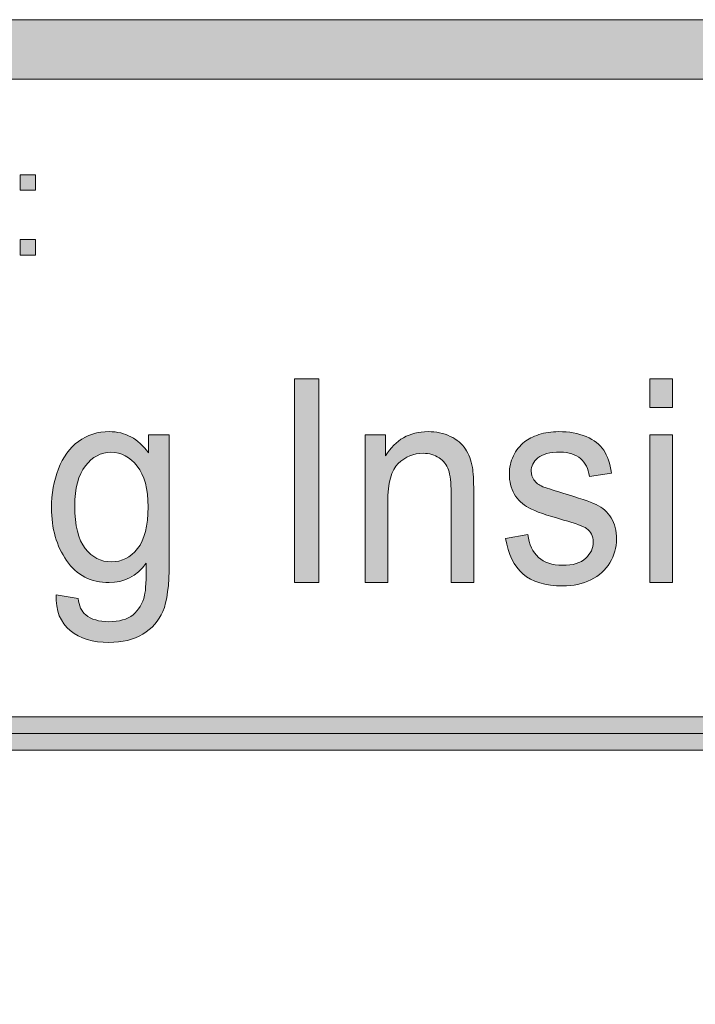
# Model space of a CAD drawing. Units: inches. Extents: x 0 to 8.9, y -11 to 2.
# Drawn here: x 2.6 to 2.9, y -10.1 to -9.7 of the extents above; entities that cross this region are included whole.
import ezdxf

# ---------------------------------------------------------------- set-up
doc = ezdxf.new("R2010")
doc.units = ezdxf.units.IN
doc.header["$MEASUREMENT"] = 0
doc.layers.add('Layer 1', color=7, linetype='Continuous', lineweight=0)

# ---------------------------------------------------------------- blocks, each defined once
blk = doc.blocks.new('Block_23')
at = {"layer": 'Layer 1'}
h = blk.add_hatch(color=7, dxfattribs=at)
h.dxf.hatch_style = 2
edge = h.paths.add_edge_path()
edge.add_spline(control_points=[(2.73724, -9.97065), (2.73724, -9.97065), (2.73724, -9.88505), (2.73724, -9.88505), (2.73724, -9.88505), (2.74749, -9.88505), (2.74749, -9.88505), (2.74749, -9.88505), (2.74749, -9.97065), (2.74749, -9.97065), (2.74749, -9.97065), (2.73724, -9.97065), (2.73724, -9.97065)], knot_values=[0, 0, 0, 0, 1, 1, 1, 2, 2, 2, 3, 3, 3, 4, 4, 4, 4], degree=3, periodic=0)
h = blk.add_hatch(color=7, dxfattribs=at)
h.dxf.hatch_style = 2
edge = h.paths.add_edge_path()
edge.add_spline(control_points=[(2.88645, -9.97065), (2.88645, -9.97065), (2.88645, -9.90864), (2.88645, -9.90864), (2.88645, -9.90864), (2.89597, -9.90864), (2.89597, -9.90864), (2.89597, -9.90864), (2.89597, -9.97065), (2.89597, -9.97065), (2.89597, -9.97065), (2.88645, -9.97065), (2.88645, -9.97065)], knot_values=[0, 0, 0, 0, 1, 1, 1, 2, 2, 2, 3, 3, 3, 4, 4, 4, 4], degree=3, periodic=0)
edge = h.paths.add_edge_path()
edge.add_spline(control_points=[(2.88645, -9.89714), (2.88645, -9.89714), (2.88645, -9.88505), (2.88645, -9.88505), (2.88645, -9.88505), (2.89597, -9.88505), (2.89597, -9.88505), (2.89597, -9.88505), (2.89597, -9.89714), (2.89597, -9.89714), (2.89597, -9.89714), (2.88645, -9.89714), (2.88645, -9.89714)], knot_values=[0, 0, 0, 0, 1, 1, 1, 2, 2, 2, 3, 3, 3, 4, 4, 4, 4], degree=3, periodic=0)
h = blk.add_hatch(color=7, dxfattribs=at)
h.dxf.hatch_style = 2
edge = h.paths.add_edge_path()
edge.add_spline(control_points=[(2.64499, -9.93853), (2.64499, -9.94667), (2.64645, -9.95261), (2.64937, -9.95634), (2.6523, -9.96008), (2.65596, -9.96195), (2.66036, -9.96195), (2.66473, -9.96195), (2.66839, -9.9601), (2.67135, -9.95637), (2.67431, -9.95265), (2.67579, -9.94683), (2.67579, -9.93888), (2.67579, -9.93129), (2.67426, -9.92558), (2.67122, -9.92171), (2.66817, -9.91786), (2.6645, -9.91593), (2.6602, -9.91593), (2.65598, -9.91593), (2.65238, -9.91783), (2.64943, -9.92163), (2.64646, -9.92543), (2.64499, -9.93106), (2.64499, -9.93853)], knot_values=[0, 0, 0, 0, 1, 1, 1, 2, 2, 2, 3, 3, 3, 4, 4, 4, 5, 5, 5, 6, 6, 6, 7, 7, 7, 8, 8, 8, 8], degree=3, periodic=0)
edge = h.paths.add_edge_path()
edge.add_spline(control_points=[(2.63712, -9.97579), (2.63712, -9.97579), (2.64636, -9.97731), (2.64636, -9.97731), (2.64675, -9.98046), (2.64782, -9.98276), (2.64958, -9.9842), (2.65194, -9.98614), (2.65516, -9.98711), (2.65925, -9.98711), (2.66366, -9.98711), (2.66705, -9.98614), (2.66945, -9.9842), (2.67184, -9.98225), (2.67346, -9.97952), (2.67431, -9.97602), (2.6748, -9.97388), (2.67503, -9.96939), (2.67499, -9.96254), (2.67084, -9.96795), (2.66566, -9.97065), (2.65946, -9.97065), (2.65175, -9.97065), (2.64578, -9.96757), (2.64155, -9.96143), (2.63733, -9.95527), (2.63521, -9.9479), (2.63521, -9.93929), (2.63521, -9.93338), (2.63618, -9.92791), (2.63812, -9.92292), (2.64006, -9.91791), (2.64286, -9.91405), (2.64655, -9.91132), (2.65023, -9.9086), (2.65455, -9.90724), (2.65952, -9.90724), (2.66614, -9.90724), (2.6716, -9.9102), (2.67589, -9.91611), (2.67589, -9.91611), (2.67589, -9.90864), (2.67589, -9.90864), (2.67589, -9.90864), (2.68467, -9.90864), (2.68467, -9.90864), (2.68467, -9.90864), (2.68467, -9.96224), (2.68467, -9.96224), (2.68467, -9.9719), (2.68377, -9.97873), (2.68199, -9.98276), (2.68022, -9.98679), (2.6774, -9.98998), (2.67354, -9.99231), (2.66968, -9.99464), (2.66494, -9.99581), (2.6593, -9.99581), (2.65262, -9.99581), (2.6472, -9.99415), (2.64309, -9.99082), (2.63896, -9.98749), (2.63698, -9.98248), (2.63712, -9.97579)], knot_values=[0, 0, 0, 0, 1, 1, 1, 2, 2, 2, 3, 3, 3, 4, 4, 4, 5, 5, 5, 6, 6, 6, 7, 7, 7, 8, 8, 8, 9, 9, 9, 10, 10, 10, 11, 11, 11, 12, 12, 12, 13, 13, 13, 14, 14, 14, 15, 15, 15, 16, 16, 16, 17, 17, 17, 18, 18, 18, 19, 19, 19, 20, 20, 20, 21, 21, 21, 21], degree=3, periodic=0)
h = blk.add_hatch(color=7, dxfattribs=at)
h.dxf.hatch_style = 2
edge = h.paths.add_edge_path()
edge.add_spline(control_points=[(2.76694, -9.97065), (2.76694, -9.97065), (2.76694, -9.90864), (2.76694, -9.90864), (2.76694, -9.90864), (2.7755, -9.90864), (2.7755, -9.90864), (2.7755, -9.90864), (2.7755, -9.91745), (2.7755, -9.91745), (2.77962, -9.91064), (2.78557, -9.90724), (2.79336, -9.90724), (2.79673, -9.90724), (2.79984, -9.9079), (2.80268, -9.90925), (2.80551, -9.91059), (2.80764, -9.91235), (2.80904, -9.91454), (2.81045, -9.91672), (2.81144, -9.91931), (2.812, -9.9223), (2.81235, -9.92425), (2.81253, -9.92765), (2.81253, -9.93252), (2.81253, -9.93252), (2.81253, -9.97065), (2.81253, -9.97065), (2.81253, -9.97065), (2.80302, -9.97065), (2.80302, -9.97065), (2.80302, -9.97065), (2.80302, -9.93293), (2.80302, -9.93293), (2.80302, -9.92864), (2.80265, -9.92544), (2.80191, -9.92333), (2.80117, -9.9212), (2.79986, -9.91951), (2.79797, -9.91824), (2.79609, -9.91698), (2.79388, -9.91634), (2.79135, -9.91634), (2.78729, -9.91634), (2.7838, -9.91777), (2.78086, -9.92061), (2.77792, -9.92345), (2.77645, -9.92885), (2.77645, -9.93678), (2.77645, -9.93678), (2.77645, -9.97065), (2.77645, -9.97065), (2.77645, -9.97065), (2.76694, -9.97065), (2.76694, -9.97065)], knot_values=[0, 0, 0, 0, 1, 1, 1, 2, 2, 2, 3, 3, 3, 4, 4, 4, 5, 5, 5, 6, 6, 6, 7, 7, 7, 8, 8, 8, 9, 9, 9, 10, 10, 10, 11, 11, 11, 12, 12, 12, 13, 13, 13, 14, 14, 14, 15, 15, 15, 16, 16, 16, 17, 17, 17, 18, 18, 18, 18], degree=3, periodic=0)
h = blk.add_hatch(color=7, dxfattribs=at)
h.dxf.hatch_style = 2
edge = h.paths.add_edge_path()
edge.add_spline(control_points=[(2.82591, -9.95213), (2.82591, -9.95213), (2.83531, -9.95051), (2.83531, -9.95051), (2.83584, -9.95467), (2.83731, -9.95786), (2.83972, -9.96008), (2.84214, -9.96229), (2.84551, -9.96341), (2.84984, -9.96341), (2.85421, -9.96341), (2.85744, -9.96243), (2.85956, -9.96046), (2.86167, -9.9585), (2.86273, -9.95619), (2.86273, -9.95355), (2.86273, -9.95117), (2.8618, -9.9493), (2.85993, -9.94793), (2.85862, -9.94699), (2.85539, -9.94581), (2.85021, -9.94438), (2.84323, -9.94242), (2.8384, -9.94074), (2.83571, -9.93932), (2.83301, -9.93791), (2.83097, -9.93594), (2.82958, -9.93343), (2.82819, -9.93091), (2.82749, -9.92814), (2.82749, -9.9251), (2.82749, -9.92234), (2.82806, -9.91979), (2.82921, -9.91743), (2.83035, -9.91507), (2.83191, -9.91311), (2.83388, -9.91155), (2.83536, -9.91035), (2.83738, -9.90933), (2.83993, -9.90849), (2.84248, -9.90766), (2.84522, -9.90724), (2.84814, -9.90724), (2.85255, -9.90724), (2.85641, -9.90793), (2.85974, -9.90934), (2.86307, -9.91074), (2.86553, -9.91264), (2.86711, -9.91503), (2.8687, -9.91743), (2.86979, -9.92063), (2.87039, -9.92464), (2.87039, -9.92464), (2.86109, -9.92604), (2.86109, -9.92604), (2.86067, -9.92285), (2.85944, -9.92036), (2.85742, -9.91857), (2.85539, -9.91678), (2.85253, -9.91588), (2.84884, -9.91588), (2.84447, -9.91588), (2.84135, -9.91668), (2.83948, -9.91827), (2.83761, -9.91987), (2.83668, -9.92174), (2.83668, -9.92388), (2.83668, -9.92524), (2.83707, -9.92647), (2.83784, -9.92756), (2.83862, -9.92868), (2.83984, -9.92962), (2.84149, -9.93037), (2.84244, -9.93075), (2.84524, -9.93164), (2.84989, -9.93305), (2.85661, -9.93503), (2.86131, -9.93666), (2.86397, -9.93792), (2.86663, -9.93918), (2.86871, -9.94103), (2.87023, -9.94344), (2.87174, -9.94586), (2.8725, -9.94885), (2.8725, -9.95243), (2.8725, -9.95593), (2.87158, -9.95923), (2.86973, -9.96233), (2.86788, -9.96543), (2.86521, -9.96781), (2.86172, -9.96951), (2.85824, -9.9712), (2.8543, -9.97205), (2.84989, -9.97205), (2.8426, -9.97205), (2.83704, -9.97038), (2.83322, -9.96703), (2.8294, -9.96368), (2.82697, -9.95871), (2.82591, -9.95213)], knot_values=[0, 0, 0, 0, 1, 1, 1, 2, 2, 2, 3, 3, 3, 4, 4, 4, 5, 5, 5, 6, 6, 6, 7, 7, 7, 8, 8, 8, 9, 9, 9, 10, 10, 10, 11, 11, 11, 12, 12, 12, 13, 13, 13, 14, 14, 14, 15, 15, 15, 16, 16, 16, 17, 17, 17, 18, 18, 18, 19, 19, 19, 20, 20, 20, 21, 21, 21, 22, 22, 22, 23, 23, 23, 24, 24, 24, 25, 25, 25, 26, 26, 26, 27, 27, 27, 28, 28, 28, 29, 29, 29, 30, 30, 30, 31, 31, 31, 32, 32, 32, 33, 33, 33, 33], degree=3, periodic=0)
for points, knots in [([(2.73724, -9.97065), (2.73724, -9.97065), (2.73724, -9.88505), (2.73724, -9.88505), (2.73724, -9.88505), (2.74749, -9.88505), (2.74749, -9.88505), (2.74749, -9.88505), (2.74749, -9.97065), (2.74749, -9.97065), (2.74749, -9.97065), (2.73724, -9.97065), (2.73724, -9.97065)], [0, 0, 0, 0, 1, 1, 1, 2, 2, 2, 3, 3, 3, 4, 4, 4, 4]), ([(2.88645, -9.89714), (2.88645, -9.89714), (2.88645, -9.88505), (2.88645, -9.88505), (2.88645, -9.88505), (2.89597, -9.88505), (2.89597, -9.88505), (2.89597, -9.88505), (2.89597, -9.89714), (2.89597, -9.89714), (2.89597, -9.89714), (2.88645, -9.89714), (2.88645, -9.89714)], [0, 0, 0, 0, 1, 1, 1, 2, 2, 2, 3, 3, 3, 4, 4, 4, 4]), ([(2.63712, -9.97579), (2.63712, -9.97579), (2.64636, -9.97731), (2.64636, -9.97731), (2.64675, -9.98046), (2.64782, -9.98276), (2.64958, -9.9842), (2.65194, -9.98614), (2.65516, -9.98711), (2.65925, -9.98711), (2.66366, -9.98711), (2.66705, -9.98614), (2.66945, -9.9842), (2.67184, -9.98225), (2.67346, -9.97952), (2.67431, -9.97602), (2.6748, -9.97388), (2.67503, -9.96939), (2.67499, -9.96254), (2.67084, -9.96795), (2.66566, -9.97065), (2.65946, -9.97065), (2.65175, -9.97065), (2.64578, -9.96757), (2.64155, -9.96143), (2.63733, -9.95527), (2.63521, -9.9479), (2.63521, -9.93929), (2.63521, -9.93338), (2.63618, -9.92791), (2.63812, -9.92292), (2.64006, -9.91791), (2.64286, -9.91405), (2.64655, -9.91132), (2.65023, -9.9086), (2.65455, -9.90724), (2.65952, -9.90724), (2.66614, -9.90724), (2.6716, -9.9102), (2.67589, -9.91611), (2.67589, -9.91611), (2.67589, -9.90864), (2.67589, -9.90864), (2.67589, -9.90864), (2.68467, -9.90864), (2.68467, -9.90864), (2.68467, -9.90864), (2.68467, -9.96224), (2.68467, -9.96224), (2.68467, -9.9719), (2.68377, -9.97873), (2.68199, -9.98276), (2.68022, -9.98679), (2.6774, -9.98998), (2.67354, -9.99231), (2.66968, -9.99464), (2.66494, -9.99581), (2.6593, -9.99581), (2.65262, -9.99581), (2.6472, -9.99415), (2.64309, -9.99082), (2.63896, -9.98749), (2.63698, -9.98248), (2.63712, -9.97579)], [0, 0, 0, 0, 1, 1, 1, 2, 2, 2, 3, 3, 3, 4, 4, 4, 5, 5, 5, 6, 6, 6, 7, 7, 7, 8, 8, 8, 9, 9, 9, 10, 10, 10, 11, 11, 11, 12, 12, 12, 13, 13, 13, 14, 14, 14, 15, 15, 15, 16, 16, 16, 17, 17, 17, 18, 18, 18, 19, 19, 19, 20, 20, 20, 21, 21, 21, 21]), ([(2.76694, -9.97065), (2.76694, -9.97065), (2.76694, -9.90864), (2.76694, -9.90864), (2.76694, -9.90864), (2.7755, -9.90864), (2.7755, -9.90864), (2.7755, -9.90864), (2.7755, -9.91745), (2.7755, -9.91745), (2.77962, -9.91064), (2.78557, -9.90724), (2.79336, -9.90724), (2.79673, -9.90724), (2.79984, -9.9079), (2.80268, -9.90925), (2.80551, -9.91059), (2.80764, -9.91235), (2.80904, -9.91454), (2.81045, -9.91672), (2.81144, -9.91931), (2.812, -9.9223), (2.81235, -9.92425), (2.81253, -9.92765), (2.81253, -9.93252), (2.81253, -9.93252), (2.81253, -9.97065), (2.81253, -9.97065), (2.81253, -9.97065), (2.80302, -9.97065), (2.80302, -9.97065), (2.80302, -9.97065), (2.80302, -9.93293), (2.80302, -9.93293), (2.80302, -9.92864), (2.80265, -9.92544), (2.80191, -9.92333), (2.80117, -9.9212), (2.79986, -9.91951), (2.79797, -9.91824), (2.79609, -9.91698), (2.79388, -9.91634), (2.79135, -9.91634), (2.78729, -9.91634), (2.7838, -9.91777), (2.78086, -9.92061), (2.77792, -9.92345), (2.77645, -9.92885), (2.77645, -9.93678), (2.77645, -9.93678), (2.77645, -9.97065), (2.77645, -9.97065), (2.77645, -9.97065), (2.76694, -9.97065), (2.76694, -9.97065)], [0, 0, 0, 0, 1, 1, 1, 2, 2, 2, 3, 3, 3, 4, 4, 4, 5, 5, 5, 6, 6, 6, 7, 7, 7, 8, 8, 8, 9, 9, 9, 10, 10, 10, 11, 11, 11, 12, 12, 12, 13, 13, 13, 14, 14, 14, 15, 15, 15, 16, 16, 16, 17, 17, 17, 18, 18, 18, 18]), ([(2.82591, -9.95213), (2.82591, -9.95213), (2.83531, -9.95051), (2.83531, -9.95051), (2.83584, -9.95467), (2.83731, -9.95786), (2.83972, -9.96008), (2.84214, -9.96229), (2.84551, -9.96341), (2.84984, -9.96341), (2.85421, -9.96341), (2.85744, -9.96243), (2.85956, -9.96046), (2.86167, -9.9585), (2.86273, -9.95619), (2.86273, -9.95355), (2.86273, -9.95117), (2.8618, -9.9493), (2.85993, -9.94793), (2.85862, -9.94699), (2.85539, -9.94581), (2.85021, -9.94438), (2.84323, -9.94242), (2.8384, -9.94074), (2.83571, -9.93932), (2.83301, -9.93791), (2.83097, -9.93594), (2.82958, -9.93343), (2.82819, -9.93091), (2.82749, -9.92814), (2.82749, -9.9251), (2.82749, -9.92234), (2.82806, -9.91979), (2.82921, -9.91743), (2.83035, -9.91507), (2.83191, -9.91311), (2.83388, -9.91155), (2.83536, -9.91035), (2.83738, -9.90933), (2.83993, -9.90849), (2.84248, -9.90766), (2.84522, -9.90724), (2.84814, -9.90724), (2.85255, -9.90724), (2.85641, -9.90793), (2.85974, -9.90934), (2.86307, -9.91074), (2.86553, -9.91264), (2.86711, -9.91503), (2.8687, -9.91743), (2.86979, -9.92063), (2.87039, -9.92464), (2.87039, -9.92464), (2.86109, -9.92604), (2.86109, -9.92604), (2.86067, -9.92285), (2.85944, -9.92036), (2.85742, -9.91857), (2.85539, -9.91678), (2.85253, -9.91588), (2.84884, -9.91588), (2.84447, -9.91588), (2.84135, -9.91668), (2.83948, -9.91827), (2.83761, -9.91987), (2.83668, -9.92174), (2.83668, -9.92388), (2.83668, -9.92524), (2.83707, -9.92647), (2.83784, -9.92756), (2.83862, -9.92868), (2.83984, -9.92962), (2.84149, -9.93037), (2.84244, -9.93075), (2.84524, -9.93164), (2.84989, -9.93305), (2.85661, -9.93503), (2.86131, -9.93666), (2.86397, -9.93792), (2.86663, -9.93918), (2.86871, -9.94103), (2.87023, -9.94344), (2.87174, -9.94586), (2.8725, -9.94885), (2.8725, -9.95243), (2.8725, -9.95593), (2.87158, -9.95923), (2.86973, -9.96233), (2.86788, -9.96543), (2.86521, -9.96781), (2.86172, -9.96951), (2.85824, -9.9712), (2.8543, -9.97205), (2.84989, -9.97205), (2.8426, -9.97205), (2.83704, -9.97038), (2.83322, -9.96703), (2.8294, -9.96368), (2.82697, -9.95871), (2.82591, -9.95213)], [0, 0, 0, 0, 1, 1, 1, 2, 2, 2, 3, 3, 3, 4, 4, 4, 5, 5, 5, 6, 6, 6, 7, 7, 7, 8, 8, 8, 9, 9, 9, 10, 10, 10, 11, 11, 11, 12, 12, 12, 13, 13, 13, 14, 14, 14, 15, 15, 15, 16, 16, 16, 17, 17, 17, 18, 18, 18, 19, 19, 19, 20, 20, 20, 21, 21, 21, 22, 22, 22, 23, 23, 23, 24, 24, 24, 25, 25, 25, 26, 26, 26, 27, 27, 27, 28, 28, 28, 29, 29, 29, 30, 30, 30, 31, 31, 31, 32, 32, 32, 33, 33, 33, 33]), ([(2.88645, -9.97065), (2.88645, -9.97065), (2.88645, -9.90864), (2.88645, -9.90864), (2.88645, -9.90864), (2.89597, -9.90864), (2.89597, -9.90864), (2.89597, -9.90864), (2.89597, -9.97065), (2.89597, -9.97065), (2.89597, -9.97065), (2.88645, -9.97065), (2.88645, -9.97065)], [0, 0, 0, 0, 1, 1, 1, 2, 2, 2, 3, 3, 3, 4, 4, 4, 4]), ([(2.64499, -9.93853), (2.64499, -9.94667), (2.64645, -9.95261), (2.64937, -9.95634), (2.6523, -9.96008), (2.65596, -9.96195), (2.66036, -9.96195), (2.66473, -9.96195), (2.66839, -9.9601), (2.67135, -9.95637), (2.67431, -9.95265), (2.67579, -9.94683), (2.67579, -9.93888), (2.67579, -9.93129), (2.67426, -9.92558), (2.67122, -9.92171), (2.66817, -9.91786), (2.6645, -9.91593), (2.6602, -9.91593), (2.65598, -9.91593), (2.65238, -9.91783), (2.64943, -9.92163), (2.64646, -9.92543), (2.64499, -9.93106), (2.64499, -9.93853)], [0, 0, 0, 0, 1, 1, 1, 2, 2, 2, 3, 3, 3, 4, 4, 4, 5, 5, 5, 6, 6, 6, 7, 7, 7, 8, 8, 8, 8])]:
    blk.add_open_spline(points, degree=3, knots=knots, dxfattribs=at)
blk = doc.blocks.new('Block_22')
at = {"layer": 'Layer 1'}
blk.add_blockref('Block_23', (0, 0), dxfattribs=at)
blk = doc.blocks.new('Block_57')
at = {"layer": 'Layer 1'}
h = blk.add_hatch(color=7, dxfattribs=at)
h.dxf.hatch_style = 2
edge = h.paths.add_edge_path()
edge.add_spline(control_points=[(2.62205, -9.83305), (2.62205, -9.83305), (2.62205, -9.82654), (2.62205, -9.82654), (2.62205, -9.82654), (2.62856, -9.82654), (2.62856, -9.82654), (2.62856, -9.82654), (2.62856, -9.83305), (2.62856, -9.83305), (2.62856, -9.83305), (2.62205, -9.83305), (2.62205, -9.83305)], knot_values=[0, 0, 0, 0, 1, 1, 1, 2, 2, 2, 3, 3, 3, 4, 4, 4, 4], degree=3, periodic=0)
edge = h.paths.add_edge_path()
edge.add_spline(control_points=[(2.62205, -9.80583), (2.62205, -9.80583), (2.62205, -9.79932), (2.62205, -9.79932), (2.62205, -9.79932), (2.62856, -9.79932), (2.62856, -9.79932), (2.62856, -9.79932), (2.62856, -9.80583), (2.62856, -9.80583), (2.62856, -9.80583), (2.62205, -9.80583), (2.62205, -9.80583)], knot_values=[0, 0, 0, 0, 1, 1, 1, 2, 2, 2, 3, 3, 3, 4, 4, 4, 4], degree=3, periodic=0)
for points in [[(2.62205, -9.80583), (2.62205, -9.80583), (2.62205, -9.79932), (2.62205, -9.79932), (2.62205, -9.79932), (2.62856, -9.79932), (2.62856, -9.79932), (2.62856, -9.79932), (2.62856, -9.80583), (2.62856, -9.80583), (2.62856, -9.80583), (2.62205, -9.80583), (2.62205, -9.80583)], [(2.62205, -9.83305), (2.62205, -9.83305), (2.62205, -9.82654), (2.62205, -9.82654), (2.62205, -9.82654), (2.62856, -9.82654), (2.62856, -9.82654), (2.62856, -9.82654), (2.62856, -9.83305), (2.62856, -9.83305), (2.62856, -9.83305), (2.62205, -9.83305), (2.62205, -9.83305)]]:
    blk.add_open_spline(points, degree=3, knots=[0, 0, 0, 0, 1, 1, 1, 2, 2, 2, 3, 3, 3, 4, 4, 4, 4], dxfattribs=at)
blk = doc.blocks.new('Block_65')
at = {"layer": 'Layer 1'}
h = blk.add_hatch(color=7, dxfattribs=at)
h.dxf.hatch_style = 2
edge = h.paths.add_edge_path()
edge.add_spline(control_points=[(8.12683, -10.40198), (8.12683, -10.51072), (8.03837, -10.59917), (7.92964, -10.59917), (7.92964, -10.59917), (0.57207, -10.59917), (0.57207, -10.59917), (0.46334, -10.59917), (0.37488, -10.51072), (0.37488, -10.40198), (0.37488, -10.40198), (0.37488, -9.95636), (0.37488, -9.95636), (0.37488, -9.84762), (0.46334, -9.75917), (0.57207, -9.75917), (0.57207, -9.75917), (7.92964, -9.75917), (7.92964, -9.75917), (8.03837, -9.75917), (8.12683, -9.84762), (8.12683, -9.95636), (8.12683, -9.95636), (8.12683, -10.40198), (8.12683, -10.40198)], knot_values=[0, 0, 0, 0, 1, 1, 1, 2, 2, 2, 3, 3, 3, 4, 4, 4, 5, 5, 5, 6, 6, 6, 7, 7, 7, 8, 8, 8, 8], degree=3, periodic=0)
edge = h.paths.add_edge_path()
edge.add_spline(control_points=[(7.92964, -9.73417), (7.92964, -9.73417), (0.57207, -9.73417), (0.57207, -9.73417), (0.44935, -9.73417), (0.34988, -9.83365), (0.34988, -9.95636), (0.34988, -9.95636), (0.34988, -10.40198), (0.34988, -10.40198), (0.34988, -10.52469), (0.44935, -10.62417), (0.57207, -10.62417), (0.57207, -10.62417), (3.78723, -10.62289), (3.78723, -10.62289), (3.78723, -10.62289), (4.71448, -10.62289), (4.71448, -10.62289), (4.71448, -10.62289), (7.92964, -10.62417), (7.92964, -10.62417), (8.05235, -10.62417), (8.15182, -10.52469), (8.15182, -10.40198), (8.15182, -10.40198), (8.15182, -9.95636), (8.15182, -9.95636), (8.15182, -9.83365), (8.05235, -9.73417), (7.92964, -9.73417)], knot_values=[0, 0, 0, 0, 1, 1, 1, 2, 2, 2, 3, 3, 3, 4, 4, 4, 5, 5, 5, 6, 6, 6, 7, 7, 7, 8, 8, 8, 9, 9, 9, 10, 10, 10, 10], degree=3, periodic=0)
edge.add_line((7.92964, -9.73417), (7.92964, -9.73417))
h = blk.add_hatch(color=7, dxfattribs=at)
h.dxf.hatch_style = 2
edge = h.paths.add_edge_path()
edge.add_spline(control_points=[(2.11794, -10.04111), (2.11408, -10.04111), (2.11094, -10.03797), (2.11094, -10.03411), (2.11094, -10.03025), (2.11408, -10.02711), (2.11794, -10.02711), (2.11794, -10.02711), (8.06211, -10.02647), (8.06211, -10.02647), (8.06597, -10.02647), (8.06911, -10.02961), (8.06911, -10.03347), (8.06911, -10.03735), (8.06597, -10.04047), (8.06211, -10.04047), (8.06211, -10.04047), (2.11794, -10.04111), (2.11794, -10.04111)], knot_values=[0, 0, 0, 0, 1, 1, 1, 2, 2, 2, 3, 3, 3, 4, 4, 4, 5, 5, 5, 6, 6, 6, 6], degree=3, periodic=0)
blk.add_line((8.06212, -10.03347), (2.11793, -10.03411), dxfattribs=at)
for points, knots in [([(7.92964, -9.73417), (7.92964, -9.73417), (0.57207, -9.73417), (0.57207, -9.73417), (0.44935, -9.73417), (0.34988, -9.83365), (0.34988, -9.95636), (0.34988, -9.95636), (0.34988, -10.40198), (0.34988, -10.40198), (0.34988, -10.52469), (0.44935, -10.62417), (0.57207, -10.62417), (0.57207, -10.62417), (3.78723, -10.62289), (3.78723, -10.62289), (3.78723, -10.62289), (4.71448, -10.62289), (4.71448, -10.62289), (4.71448, -10.62289), (7.92964, -10.62417), (7.92964, -10.62417), (8.05235, -10.62417), (8.15182, -10.52469), (8.15182, -10.40198), (8.15182, -10.40198), (8.15182, -9.95636), (8.15182, -9.95636), (8.15182, -9.83365), (8.05235, -9.73417), (7.92964, -9.73417)], [0, 0, 0, 0, 1, 1, 1, 2, 2, 2, 3, 3, 3, 4, 4, 4, 5, 5, 5, 6, 6, 6, 7, 7, 7, 8, 8, 8, 9, 9, 9, 10, 10, 10, 10]), ([(8.12683, -10.40198), (8.12683, -10.51072), (8.03837, -10.59917), (7.92964, -10.59917), (7.92964, -10.59917), (0.57207, -10.59917), (0.57207, -10.59917), (0.46334, -10.59917), (0.37488, -10.51072), (0.37488, -10.40198), (0.37488, -10.40198), (0.37488, -9.95636), (0.37488, -9.95636), (0.37488, -9.84762), (0.46334, -9.75917), (0.57207, -9.75917), (0.57207, -9.75917), (7.92964, -9.75917), (7.92964, -9.75917), (8.03837, -9.75917), (8.12683, -9.84762), (8.12683, -9.95636), (8.12683, -9.95636), (8.12683, -10.40198), (8.12683, -10.40198)], [0, 0, 0, 0, 1, 1, 1, 2, 2, 2, 3, 3, 3, 4, 4, 4, 5, 5, 5, 6, 6, 6, 7, 7, 7, 8, 8, 8, 8]), ([(2.11794, -10.04111), (2.11408, -10.04111), (2.11094, -10.03797), (2.11094, -10.03411), (2.11094, -10.03025), (2.11408, -10.02711), (2.11794, -10.02711), (2.11794, -10.02711), (8.06211, -10.02647), (8.06211, -10.02647), (8.06597, -10.02647), (8.06911, -10.02961), (8.06911, -10.03347), (8.06911, -10.03735), (8.06597, -10.04047), (8.06211, -10.04047), (8.06211, -10.04047), (2.11794, -10.04111), (2.11794, -10.04111)], [0, 0, 0, 0, 1, 1, 1, 2, 2, 2, 3, 3, 3, 4, 4, 4, 5, 5, 5, 6, 6, 6, 6])]:
    blk.add_open_spline(points, degree=3, knots=knots, dxfattribs=at)

msp = doc.modelspace()

# ---------------------------------------------------------------- block references
at = {"layer": 'Layer 1'}
for name in ['Block_65', 'Block_57', 'Block_22']:
    msp.add_blockref(name, (0, 0), dxfattribs=at)

doc.saveas('drawing.dxf')
